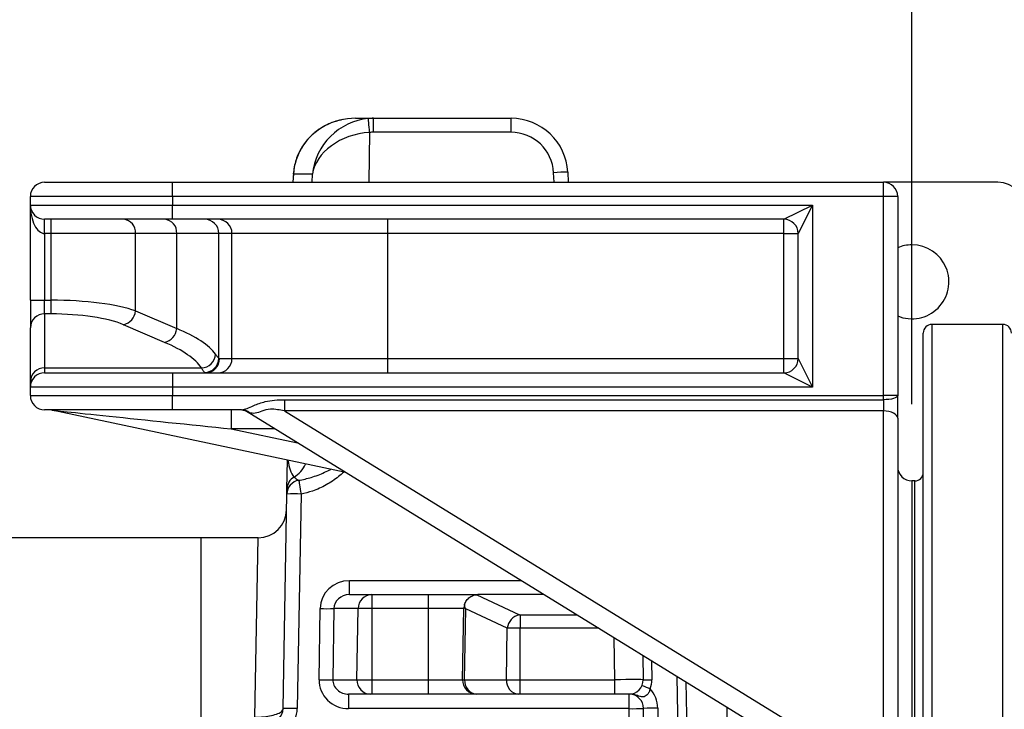
# Model space of a CAD drawing. Units: millimetres. Extents: x 405 to 5535, y 135 to 7911.
# Drawn here: x 3380 to 3726, y 2138 to 2381 of the extents above; entities that cross this region are included whole.
import ezdxf

# ---------------------------------------------------------------- set-up
doc = ezdxf.new("R2010")
doc.units = ezdxf.units.MM
doc.header["$LTSCALE"] = 27
doc.layers.add('AM_BOR', color=7, linetype='Continuous')
doc.styles.add('SLDTEXTSTYLE0', font='TXT', dxfattribs={"width": 0.605})
doc.dimstyles.new('SLDDIMSTYLE1', dxfattribs={"dimtxt": 54, "dimasz": 54, "dimexe": 0, "dimexo": 0.0625, "dimgap": 13.5, "dimtad": 1, "dimdec": 0, "dimrnd": 1e-09, "dimzin": 12, "dimdsep": 46, "dimtxsty": 'SLDTEXTSTYLE0', "dimsah": 1, "dimcen": 0.09, "dimadec": 0, "dimazin": 3, "dimtfac": 1, "dimtdec": 0, "dimtofl": 0, "dimtmove": 0, "dimatfit": 3, "dimfxl": 0, "dimfrac": 2, "dimtolj": 1, "dimtzin": 12, "dimarcsym": 0})

# ---------------------------------------------------------------- blocks, each defined once
blk = doc.blocks.new('_D_15')
at = {"layer": 'AM_BOR'}
for p, q in [((3911.25, 2660.44), (3892.69, 2660.44)), ((3892.69, 2660.44), (3892.69, 2577.57)), ((4055.62, 2660.44), (4074.19, 2660.44)), ((4074.19, 2660.44), (4074.19, 2577.57)), ((3693.44, 2245.41), (3693.44, 2592.19)), ((4273.44, 2272.41), (4273.44, 2592.19)), ((3892.69, 2577.57), (3911.25, 2577.57)), ((4074.19, 2577.57), (4055.62, 2577.57)), ((3693.44, 2565.19), (4273.44, 2565.19))]:
    blk.add_line(p, q, dxfattribs=at)
for points in [[(3693.44, 2565.19), (3747.44, 2558.44), (3747.44, 2571.94)], [(4273.44, 2565.19), (4219.44, 2571.94), (4219.44, 2558.44)]]:
    blk.add_solid(points, dxfattribs=at)
at = {"layer": 'AM_BOR', "char_height": 54, "attachment_point": 1, "style": 'SLDTEXTSTYLE0'}
for s, insert in [('580', (3921.56, 2742.43)), ('22.8', (3911.25, 2647.18))]:
    blk.add_mtext(s, dxfattribs=dict(at, insert=insert))

msp = doc.modelspace()

# ---------------------------------------------------------------- linework, layer by layer
at = {"color": 7, "linetype": 'Continuous', "lineweight": 25}
for p, q in [((3497.81, 2345.91), (3502.44, 2345.91)), ((3502.44, 2345.91), (3502.44, 2345.91)), ((3502.48, 2345.91), (3504.06, 2345.91)), ((3504.06, 2341), (3504.06, 2345.91)), ((3504.06, 2345.91), (3552.46, 2345.91)), ((3552.46, 2341), (3552.46, 2345.91)), ((3552.46, 2341), (3504.06, 2341)), ((3572.43, 2326.96), (3572.61, 2323.41)), ((3388.44, 2323.41), (3433.44, 2323.41)), ((3433.44, 2318.41), (3433.44, 2323.41)), ((3433.44, 2323.41), (3683.44, 2323.41)), ((3475.94, 2326.56), (3475.69, 2323.41)), ((3482.63, 2326.26), (3475.95, 2326.26)), ((3683.44, 2318.41), (3683.44, 2323.41)), ((3723.61, 2323.41), (3683.44, 2323.41)), ((3433.44, 2318.41), (3383.44, 2318.41)), ((3383.44, 2315.41), (3383.44, 2318.41)), ((3683.44, 2318.41), (3433.44, 2318.41)), ((3433.44, 2318.41), (3433.44, 2315.41)), ((3683.44, 2248.41), (3683.44, 2318.41)), ((3688.44, 2318.41), (3683.44, 2318.41)), ((3688.44, 2318.41), (3688.44, 2248.41)), ((3383.44, 2315.41), (3433.44, 2315.41)), ((3383.44, 2281.95), (3383.44, 2315.41)), ((3433.44, 2315.41), (3658.44, 2315.41)), ((3433.44, 2310.41), (3433.44, 2315.41)), ((3648.44, 2310.41), (3658.44, 2315.41)), ((3658.44, 2315.41), (3653.44, 2305.41)), ((3658.44, 2315.41), (3658.44, 2251.41)), ((3433.44, 2310.41), (3388.44, 2310.41)), ((3388.44, 2305.41), (3388.44, 2310.41)), ((3390.72, 2305.41), (3390.72, 2310.41)), ((3648.44, 2310.41), (3433.44, 2310.41)), ((3509.12, 2305.41), (3509.12, 2310.41)), ((3648.44, 2305.41), (3648.44, 2310.41)), ((3390.72, 2305.41), (3388.44, 2305.41)), ((3388.44, 2305.41), (3388.44, 2281.95)), ((3420.4, 2305.41), (3390.72, 2305.41)), ((3390.72, 2281.95), (3390.72, 2305.41)), ((3434.89, 2305.41), (3420.4, 2305.41)), ((3420.4, 2278.17), (3420.4, 2305.41)), ((3449.7, 2305.41), (3434.89, 2305.41)), ((3434.89, 2271.95), (3434.89, 2305.41)), ((3454.33, 2305.41), (3449.7, 2305.41)), ((3449.7, 2261.53), (3449.7, 2305.41)), ((3509.12, 2305.41), (3454.33, 2305.41)), ((3454.33, 2261.41), (3454.33, 2305.41)), ((3648.44, 2305.41), (3509.12, 2305.41)), ((3509.12, 2261.41), (3509.12, 2305.41)), ((3648.44, 2261.41), (3648.44, 2305.41)), ((3648.44, 2305.41), (3653.44, 2305.41)), ((3653.44, 2261.41), (3653.44, 2305.41)), ((3383.44, 2281.95), (3388.44, 2281.95)), ((3383.44, 2281.95), (3383.44, 2272.29)), ((3388.44, 2277.12), (3388.44, 2281.95)), ((3388.44, 2281.95), (3390.72, 2281.95)), ((3390.72, 2277.12), (3390.72, 2281.95)), ((3388.44, 2277.12), (3388.44, 2258.12)), ((3390.72, 2277.12), (3388.44, 2277.12)), ((3420.4, 2278.17), (3434.89, 2271.95)), ((3383.44, 2253.29), (3383.44, 2272.29)), ((3430.65, 2267.12), (3416.16, 2273.34)), ((3725.44, 2273.41), (3700.44, 2273.41)), ((3697.44, 2033.41), (3697.44, 2270.41)), ((3449.99, 2261.41), (3454.33, 2261.41)), ((3454.33, 2261.41), (3509.12, 2261.41)), ((3509.12, 2256.41), (3509.12, 2261.41)), ((3509.12, 2261.41), (3648.44, 2261.41)), ((3648.44, 2261.41), (3653.44, 2261.41)), ((3648.44, 2256.41), (3648.44, 2261.41)), ((3653.44, 2261.41), (3658.44, 2251.41)), ((3388.44, 2258.12), (3388.44, 2256.41)), ((3388.44, 2258.12), (3443.6, 2258.12)), ((3388.44, 2256.41), (3433.44, 2256.41)), ((3433.44, 2256.41), (3433.44, 2251.41)), ((3433.44, 2256.41), (3648.44, 2256.41)), ((3658.44, 2251.41), (3648.44, 2256.41)), ((3383.44, 2251.41), (3383.44, 2253.29)), ((3433.44, 2251.41), (3383.44, 2251.41)), ((3383.44, 2248.41), (3383.44, 2251.41)), ((3433.44, 2251.41), (3433.44, 2248.41)), ((3658.44, 2251.41), (3433.44, 2251.41)), ((3383.44, 2248.41), (3433.44, 2248.41)), ((3433.44, 2248.41), (3683.44, 2248.41)), ((3433.44, 2243.41), (3433.44, 2248.41)), ((3688.44, 2248.41), (3683.44, 2248.41)), ((3683.44, 2246.96), (3683.44, 2248.41)), ((3688.44, 2240.47), (3688.44, 2248.41)), ((3472.76, 2246.96), (3472.76, 2242.99)), ((3472.76, 2246.96), (3683.44, 2246.96)), ((3683.44, 2246.96), (3683.44, 2242.99)), ((3433.44, 2243.41), (3388.44, 2243.41)), ((3494.32, 2221.33), (3390.95, 2243.3)), ((3457.65, 2243.41), (3433.44, 2243.41)), ((3454.1, 2243.41), (3454.1, 2236.7)), ((3645.48, 2128.31), (3459.64, 2242.67)), ((3472.76, 2242.99), (3648.1, 2135.09)), ((3683.44, 2242.99), (3472.76, 2242.99)), ((3683.44, 2135.09), (3683.44, 2242.99)), ((3688.44, 2240.47), (3688.44, 2132.57)), ((3473.66, 2215.54), (3473.84, 2225.68)), ((3694.44, 2218.41), (3693.44, 2218.41)), ((3693.44, 2218.41), (3693.44, 2033.41)), ((3472.31, 2138.33), (3473.63, 2213.79)), ((3478.63, 2213.79), (3477.31, 2138.33)), ((3688.55, 2215.13), (3688.54, 2215.11)), ((3443.44, 2198.41), (3307.72, 2198.41)), ((3463.53, 2198.41), (3443.44, 2198.41)), ((3495.61, 2178.41), (3495.61, 2183.33)), ((3495.61, 2178.41), (3503.53, 2178.41)), ((3503.53, 2178.41), (3503.61, 2178.41)), ((3503.61, 2173.5), (3503.61, 2178.41)), ((3503.61, 2178.41), (3523.44, 2178.41)), ((3523.44, 2173.5), (3523.44, 2178.41)), ((3523.44, 2178.41), (3540.43, 2178.41)), ((3540.42, 2178.39), (3555.48, 2171.34)), ((3564.06, 2178.41), (3540.85, 2178.41)), ((3484.97, 2148.5), (3485.3, 2173.5)), ((3490.13, 2173.5), (3489.8, 2148.5)), ((3498.7, 2173.5), (3490.13, 2173.5)), ((3498.28, 2148.5), (3498.7, 2173.5)), ((3503.61, 2173.5), (3498.7, 2173.5)), ((3523.44, 2173.5), (3503.61, 2173.5)), ((3503.61, 2148.5), (3503.61, 2173.5)), ((3535.85, 2173.5), (3523.44, 2173.5)), ((3523.44, 2148.5), (3523.44, 2173.5)), ((3535.41, 2148.5), (3535.85, 2173.5)), ((3536.15, 2148.5), (3536.53, 2173.45)), ((3551.15, 2166.6), (3536.53, 2173.45)), ((3555.66, 2171.31), (3555.66, 2166.57)), ((3550.88, 2148.5), (3551.15, 2166.6)), ((3555.66, 2148.5), (3555.66, 2166.57)), ((3598.81, 2157.03), (3598.96, 2148.5)), ((3489.8, 2148.5), (3498.28, 2148.5)), ((3498.28, 2148.5), (3503.61, 2148.5)), ((3503.61, 2143.41), (3503.61, 2148.5)), ((3503.61, 2148.5), (3523.44, 2148.5)), ((3523.44, 2148.5), (3535.41, 2148.5)), ((3523.44, 2143.41), (3523.44, 2148.5)), ((3535.41, 2148.5), (3536.15, 2148.5)), ((3536.15, 2148.5), (3550.88, 2148.5)), ((3550.88, 2148.5), (3555.66, 2148.5)), ((3555.66, 2143.41), (3555.66, 2148.5)), ((3555.66, 2148.5), (3588.96, 2148.5)), ((3588.96, 2143.41), (3588.96, 2148.5)), ((3613.97, 2147.7), (3614.8, 2099.98)), ((3503.11, 2143.41), (3495.37, 2143.41)), ((3495.37, 2143.41), (3495.37, 2138.33)), ((3503.61, 2143.41), (3503.11, 2143.41)), ((3523.44, 2143.41), (3503.61, 2143.41)), ((3540.41, 2143.41), (3523.44, 2143.41)), ((3540.48, 2143.41), (3540.41, 2143.41)), ((3555.2, 2143.41), (3540.48, 2143.41)), ((3555.66, 2143.41), (3555.2, 2143.41)), ((3588.96, 2143.41), (3555.66, 2143.41)), ((3593.96, 2143.41), (3588.96, 2143.41)), ((3594.05, 2143.41), (3593.96, 2143.41)), ((3594.05, 2143.41), (3594.05, 2143.41)), ((3594.05, 2138.33), (3594.05, 2143.41)), ((3594.05, 2138.33), (3495.37, 2138.33)), ((3599.05, 2097.98), (3599.05, 2138.41)), ((3628.44, 2101.7), (3628.44, 2138.8))]:
    msp.add_line(p, q, dxfattribs=at)
at = {"color": 8, "linetype": 'Continuous', "lineweight": 25}
for p, q in [((3502.74, 2340.94), (3502.47, 2323.41)), ((3479.07, 2335.91), (3479.17, 2336.11)), ((3475.95, 2326.26), (3475.73, 2323.41)), ((3475.95, 2326.26), (3475.94, 2326.56)), ((3482.58, 2323.41), (3482.63, 2326.26)), ((3567.61, 2323.41), (3567.44, 2326.78)), ((3700.44, 2273.41), (3700.44, 2033.41)), ((3725.44, 2033.41), (3725.44, 2273.41)), ((3454.1, 2236.7), (3477.38, 2231.75)), ((3469.34, 2236.7), (3454.1, 2236.7)), ((3694.44, 2033.41), (3694.44, 2218.41)), ((3443.44, 2198.41), (3443.44, 2135.32)), ((3462.37, 2135.32), (3463.53, 2198.41)), ((3495.61, 2183.33), (3556.08, 2183.33)), ((3555.66, 2171.31), (3575.6, 2171.31)), ((3583.31, 2166.57), (3555.66, 2166.57)), ((3588.96, 2148.5), (3588.7, 2163.25)), ((3601.84, 2155.16), (3601.96, 2148.5)), ((3611.81, 2099.6), (3610.94, 2149.56)), ((3594.05, 2097.35), (3594.05, 2138.33)), ((3604.05, 2138.5), (3604.05, 2098.61))]:
    msp.add_line(p, q, dxfattribs=at)
at = {"color": 7, "linetype": 'Continuous', "lineweight": 25, "flags": 128}
for points in [[(3502.74, 2340.94), (3502.66, 2341.9), (3502.58, 2342.81), (3502.51, 2343.65), (3502.44, 2344.39), (3502.39, 2345), (3502.35, 2345.45), (3502.32, 2345.73), (3502.31, 2345.84)], [(3688.44, 2248.41), (3688.34, 2248.13), (3688.05, 2247.86), (3687.59, 2247.6), (3686.97, 2247.38), (3686.21, 2247.2), (3685.35, 2247.07), (3684.41, 2246.99), (3683.44, 2246.96)], [(3688.44, 2240.47), (3688.34, 2240.96), (3688.05, 2241.43), (3687.59, 2241.87), (3686.97, 2242.25), (3686.21, 2242.56), (3685.35, 2242.79), (3684.41, 2242.94), (3683.44, 2242.99)], [(3477.82, 2218.61), (3477.85, 2218.43), (3477.91, 2218.1), (3477.99, 2217.63), (3478.09, 2217.03), (3478.21, 2216.32), (3478.34, 2215.53), (3478.48, 2214.67), (3478.63, 2213.79)]]:
    msp.add_lwpolyline(points, dxfattribs=at)
at = {"color": 7, "linetype": 'Continuous', "lineweight": 25}
for centre, radius, start, end in [((3552.46, 2325.91), 20, 3, 90), ((3552.46, 2326), 15, 3, 90), ((3572.43, 2255.25), 71.71, 90.0042, 93.997), ((3388.44, 2318.41), 5, 90, 180), ((3683.44, 2318.41), 5, 0, 90), ((3723.61, 2313.41), 10, 1, 90), ((3388.44, 2315.41), 5, 180, 270), ((3415.75, 2305.76), 4.67, 355.6869, 84.9122), ((3430.24, 2305.76), 4.67, 355.6869, 84.9122), ((3444.71, 2305.42), 4.99, 359.891, 89.8906), ((3449.34, 2305.42), 4.99, 359.891, 89.8906), ((3648.44, 2305.41), 5, 0, 90), ((3693.44, 2288.41), 13, 247.3801, 90), ((3693.44, 2288.41), 13, 90, 112.6199), ((3388.35, 2272.2), 4.92, 89.0242, 178.9898), ((3414.97, 2278.66), 5.46, 282.6386, 354.7975), ((3429.46, 2272.45), 5.46, 282.6386, 354.7975), ((3700.44, 2270.41), 3, 90, 180), ((3725.44, 2270.41), 3, 0, 90), ((3443.38, 2263.26), 5.15, 272.4625, 356.453), ((3444.68, 2261.56), 5.02, 270.4517, 359.6212), ((3444.99, 2261.4), 4.99, 270.1094, 0.109), ((3449.34, 2261.4), 4.99, 270.1094, 0.109), ((3648.44, 2261.41), 5, 270, 0), ((3388.35, 2253.2), 4.92, 89.0242, 178.9898), ((3388.44, 2251.41), 5, 90, 180), ((3388.44, 2248.41), 5, 180, 270), ((3389.91, 2238.41), 5, 78, 90), ((3457.02, 2238.41), 5, 58.3925, 90), ((3457.63, 2239.04), 4.37, 48.8446, 89.6947), ((3693.44, 2223.41), 5, 180, 270), ((3478.65, 2215.45), 4.99, 119.9975, 178.9804), ((3694.44, 2221.41), 3, 270, 0), ((3478.61, 2213.69), 4.98, 99.1007, 178.8603), ((3476.13, 2142.15), 71.68, 88.0016, 91.9984), ((3463.53, 2208.41), 10, 269.9086, 359), ((3503.61, 2173.5), 4.91, 90.9872, 179.999), ((3540.85, 2173.41), 5, 90, 94.9227), ((3487.72, 2292.05), 118.57, 268.8332, 271.1668), ((3556.55, 2166.02), 5.43, 101.3461, 173.8658), ((3487.38, 2267.05), 118.57, 268.8332, 271.1668), ((3503.2, 2148.33), 4.92, 178.0481, 268.9668), ((3540.41, 2148.41), 5, 179, 270), ((3540.85, 2148.11), 4.71, 175.2909, 265.5074), ((3555.57, 2148.11), 4.71, 175.2909, 265.5074), ((3593.96, 2148.41), 5, 270, 1), ((3600.46, 2191.48), 43.01, 268.0016, 271.9984), ((3593.96, 2148.36), 8, 337.6739, 1), ((3594.03, 2141.91), 1.5, 89.3695, 90.6305), ((3594.05, 2138.41), 5, 0, 90), ((3618.48, 2189), 46.91, 244.9103, 248.5998), ((3594.05, 2138.5), 10, 0, 43.0108), ((3467.31, 2138.41), 5, 270, 359), ((3474.81, 2066.69), 71.68, 88.0016, 91.9984), ((3467.31, 2138.5), 10, 335.96, 359), ((3595.3, 2210.01), 71.7, 269.0014, 272.9983), ((3602.8, 2066.81), 71.7, 89.0014, 92.9983)]:
    msp.add_arc(centre, radius, start, end, dxfattribs=at)
at = {"color": 8, "linetype": 'Continuous', "lineweight": 25}
msp.add_arc((3471.1, 2228.38), 9.98, 300.4214, 336.0403, dxfattribs=at)
at = {"color": 7, "linetype": 'Continuous', "lineweight": 25}
for centre, major_axis, ratio, start_param, end_param in [((3497.81, 2325.91), (21.63, 0), 0.924565, 1.570796, 2.617994), ((3502.51, 2325.91), (14.56, 14.78), 0.925507, 0.826874, 2.292676), ((3504.09, 2325.91), (19.53, -4.59), 0.996924, 1.802255, 1.889795), ((3502.44, 2325.91), (19.86, 3.21), 0.994227, 1.409586, 1.411698), ((3502.51, 2325.91), (19.89, 3.15), 0.741624, 1.442489, 2.908291), ((3504.09, 2326), (14.89, -2.41), 0.994227, 1.732007, 1.819548), ((3495.98, 2325.91), (15.08, 13.87), 0.955492, 1.851539, 2.357684), ((3388.44, 2315.41), (0, 10), 0.5, 1.570796, 3.141593), ((3390.72, 2273.91), (35, 0), 0.229671, 0.558505, 1.570796), ((3390.72, 2269.08), (30, 0), 0.267949, 0.558505, 1.570796), ((3350.09, 2258.46), (100, 0), 0.254552, 0.176959, 0.558505), ((3350.09, 2253.64), (95, 0), 0.267949, 0.176959, 0.558505), ((3449.99, 2306.41), (0, 45), 0.087489, 3.070352, 3.141593), ((3445, 2306.41), (0, 50), 0.07874, 3.070352, 3.141593), ((3438.01, 2238.41), (47.06, -4.89), 0.000843, 3.149522, 5.061442), ((3476.1, 2238.41), (16.51, -4.31), 0.025116, 3.223639, 3.482287), ((3495.66, 2173.33), (10.33, -0.67), 0.965633, 1.637853, 3.191196), ((3495.66, 2173.41), (5.52, -0.23), 0.904924, 1.617603, 3.170946), ((3555.66, 2171.37), (0.207, 0), 0.267952, 3.661136, 4.712389), ((3495.32, 2148.33), (10.33, -0.67), 0.965633, 3.191196, 4.779446), ((3495.32, 2148.41), (5.52, -0.23), 0.904924, 3.170946, 4.759195), ((3588.96, 2148.41), (10, 0.09), 0.008724, 0.000076, 1.570568), ((3593.96, 2148.41), (8, 0), 0.625, 4.712389, 4.723394)]:
    msp.add_ellipse(centre, major_axis=major_axis, ratio=ratio, start_param=start_param, end_param=end_param, dxfattribs=at)
at = {"color": 8, "linetype": 'Continuous', "lineweight": 25}
msp.add_ellipse((3478.88, 2228.41), major_axis=(0.35, 10), ratio=0.496809, start_param=1.868694, end_param=2.630805, dxfattribs=at)
at = {"color": 7, "linetype": 'Continuous', "lineweight": 25}
for points, knots in [([(3493.2, 2345.44), (3492.42, 2345.27), (3490.79, 2344.9), (3488.39, 2343.98), (3486.06, 2342.78), (3483.94, 2341.35), (3482.05, 2339.7), (3480.45, 2337.97), (3479.57, 2336.7), (3479.17, 2336.11)], [0, 0, 0, 0, 0.14608, 0.306414, 0.461204, 0.609565, 0.751093, 0.88584, 1, 1, 1, 1]), ([(3479.17, 2336.11), (3478.9, 2335.68), (3478.19, 2334.51), (3477.26, 2332.5), (3476.47, 2330.07), (3476.08, 2328.07), (3475.97, 2326.9), (3475.94, 2326.56)], [0, 0, 0, 0, 0.148308, 0.398268, 0.649438, 0.900841, 1, 1, 1, 1]), ([(3448.52, 2262.95), (3448.77, 2262.61), (3449.26, 2261.94), (3449.56, 2261.66), (3449.7, 2261.53)], [0, 0, 0, 0, 0.497538, 1, 1, 1, 1]), ([(3444.72, 2256.54), (3444.58, 2256.69), (3444.3, 2256.99), (3443.84, 2257.74), (3443.6, 2258.12)], [0, 0, 0, 0, 0.497381, 1, 1, 1, 1]), ([(3457.65, 2243.41), (3458.29, 2243.52), (3459.58, 2243.73), (3461.73, 2244.83), (3463.93, 2245.7), (3466.39, 2246.42), (3469.36, 2246.89), (3471.62, 2246.93), (3472.76, 2246.96)], [0, 0, 0, 0, 0.171465, 0.345475, 0.472148, 0.602292, 0.799291, 1, 1, 1, 1]), ([(3472.76, 2242.99), (3471.96, 2243.16), (3470.33, 2243.52), (3467.6, 2243.7), (3464.75, 2243.03), (3462.45, 2241.96), (3461.15, 2242.21), (3460.51, 2242.33)], [0, 0, 0, 0, 0.170732, 0.344704, 0.564024, 0.783361, 1, 1, 1, 1]), ([(3476.15, 2219.77), (3476.26, 2219.68), (3476.47, 2219.49), (3477.13, 2218.96), (3477.62, 2218.71), (3477.82, 2218.61)], [0, 0, 0, 0, 0.374624, 0.751481, 1, 1, 1, 1]), ([(3473.63, 2213.79), (3473.63, 2214.12), (3473.65, 2214.79), (3473.66, 2215.29), (3473.66, 2215.54)], [0, 0, 0, 0, 0.5001411, 1, 1, 1, 1]), ([(3536.08, 2174.92), (3536.3, 2175.43), (3536.72, 2176.43), (3537.93, 2177.57), (3539.22, 2178.22), (3540.08, 2178.34), (3540.42, 2178.39)], [0, 0, 0, 0, 0.272228, 0.544366, 0.819477, 1, 1, 1, 1]), ([(3536.08, 2174.92), (3536, 2174.59), (3535.88, 2174.12), (3535.85, 2173.64), (3535.85, 2173.5), (3535.85, 2173.5)], [0, 0, 0, 0, 0.717674, 0.993003, 1, 1, 1, 1]), ([(3536.53, 2173.45), (3536.53, 2173.45), (3536.34, 2173.94), (3536.21, 2174.44), (3536.08, 2174.92)], [0, 0, 0, 0, 0.0076089, 1, 1, 1, 1]), ([(3555.66, 2166.57), (3555.07, 2166.57), (3553.91, 2166.57), (3552.26, 2166.58), (3551.53, 2166.59), (3551.15, 2166.6)], [0, 0, 0, 0, 0.322214, 0.644428, 1, 1, 1, 1]), ([(3601.36, 2145.32), (3601.26, 2144.93), (3601.06, 2144.14), (3600.42, 2143.19), (3599.68, 2142.62), (3598.78, 2142.39), (3597.6, 2142.63), (3596.11, 2143.19), (3594.84, 2143.4), (3594.16, 2143.41), (3594.05, 2143.41)], [0, 0, 0, 0, 0.114658, 0.230134, 0.329839, 0.418016, 0.571772, 0.783779, 0.96498, 1, 1, 1, 1]), ([(3462.37, 2135.32), (3463.42, 2135.35), (3465.53, 2135.4), (3468.37, 2135.87), (3470.63, 2136.57), (3472.05, 2137.43), (3472.23, 2138.04), (3472.31, 2138.33)], [0, 0, 0, 0, 0.196064, 0.392403, 0.595924, 0.811868, 1, 1, 1, 1])]:
    msp.add_open_spline(points, degree=3, knots=knots, dxfattribs=at)
at = {"color": 8, "linetype": 'Continuous', "lineweight": 25}
for points, knots in [([(3477.82, 2218.61), (3479.29, 2218.91), (3482.42, 2219.55), (3486.12, 2221.03), (3488.38, 2222.1), (3489.11, 2222.44)], [0, 0, 0, 0, 0.376935, 0.799787, 1, 1, 1, 1]), ([(3493.65, 2221.47), (3493.05, 2220.94), (3491.12, 2219.25), (3487.47, 2216.92), (3483.05, 2214.77), (3479.98, 2214.09), (3478.63, 2213.79)], [0, 0, 0, 0, 0.141962, 0.449856, 0.757048, 1, 1, 1, 1])]:
    msp.add_open_spline(points, degree=3, knots=knots, dxfattribs=at)

# ---------------------------------------------------------------- dimensions: what is measured, and where the dimension line sits
at = {"layer": 'AM_BOR'}
dim = msp.add_linear_dim(base=(4273.44, 2565.19), p1=(3693.44, 2218.41), p2=(4273.44, 2245.41), dimstyle='SLDDIMSTYLE1', dxfattribs=at)
dim.commit()
dim.dimension.update_dxf_attribs({"geometry": '_D_15', "text_midpoint": (3983.44, 2565.19), "dimtype": 160})

doc.saveas('drawing.dxf')
